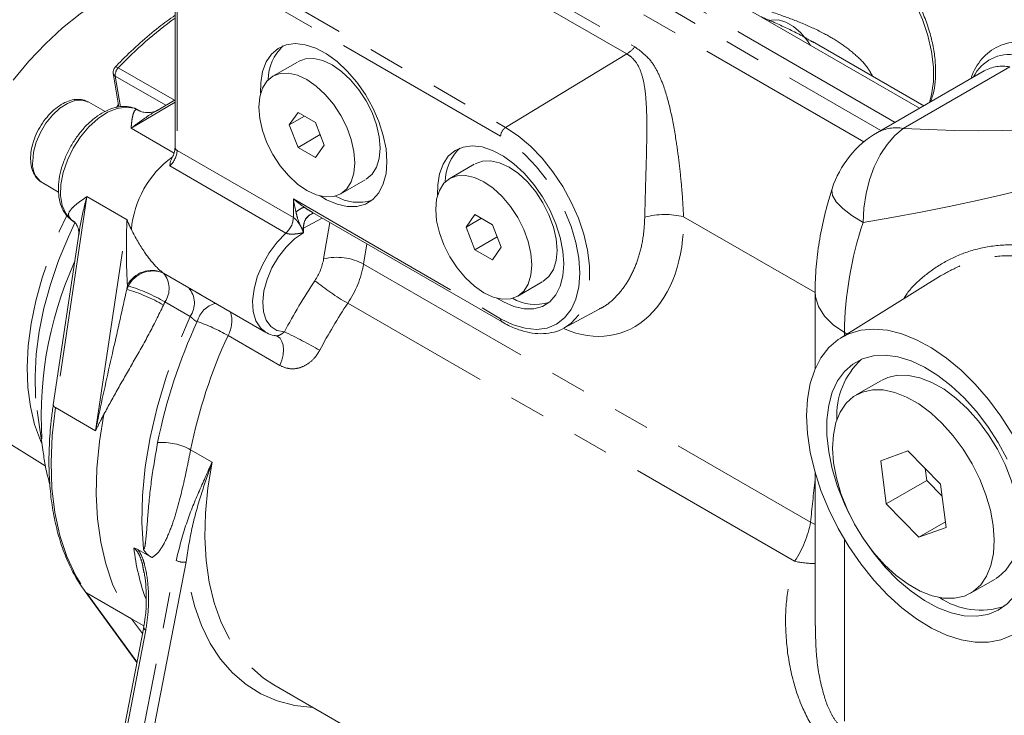
# Model space of a CAD drawing. Units: millimetres. Extents: x 11 to 1180, y 5 to 832.
# Drawn here: x 927 to 962, y 687 to 712 of the extents above; entities that cross this region are included whole.
import ezdxf

# ---------------------------------------------------------------- set-up
doc = ezdxf.new("R2010")
doc.units = ezdxf.units.MM
doc.linetypes.add('PHANTOM', pattern=[12.7, 6.35, -1.27, 1.27, -1.27, 1.27, -1.27])

msp = doc.modelspace()

# ---------------------------------------------------------------- linework, layer by layer
at = {"color": 7, "linetype": 'Continuous', "lineweight": 15}
for p, q in [((958.58921, 708.430867), (939.067567, 719.700471)), ((932.557179, 714.088662), (932.557177, 707.061238)), ((954.889118, 710.725461), (954.842267, 710.752434)), ((958.736975, 708.516169), (954.847498, 710.761516)), ((936.834482, 710.047327), (935.977539, 709.552625)), ((930.392606, 709.651962), (930.589882, 708.473888)), ((960.850055, 709.736024), (957.117765, 707.58142)), ((930.110068, 708.316487), (929.541261, 708.644852)), ((932.557178, 708.725593), (931.952614, 708.368341)), ((931.310855, 708.344956), (931.26795, 708.369725)), ((936.858756, 708.284922), (936.55257, 707.849274)), ((937.471129, 707.931407), (936.858756, 708.284922)), ((937.082986, 708.155477), (936.55257, 707.849274)), ((937.777315, 707.142244), (937.471129, 707.931407)), ((936.55257, 707.849274), (936.858756, 707.060111)), ((937.63526, 707.508376), (936.858756, 707.060111)), ((936.858756, 707.060111), (937.471128, 706.706596)), ((937.471128, 706.706596), (937.777315, 707.142244)), ((943.022155, 706.475258), (942.165212, 705.980556)), ((938.352345, 705.438892), (939.209288, 705.933595)), ((927.916393, 705.830193), (928.487533, 705.500481)), ((928.903646, 704.550663), (929.074338, 704.414296)), ((928.924271, 704.536593), (928.903646, 704.550663)), ((929.032049, 704.462626), (928.9365, 704.529533)), ((929.052961, 704.445899), (928.970464, 704.502177)), ((937.367352, 704.787074), (943.995896, 700.960497)), ((943.046429, 704.712853), (942.740242, 704.277205)), ((943.270659, 704.583408), (942.740242, 704.277205)), ((943.658801, 704.359338), (943.046429, 704.712853)), ((942.740242, 704.277205), (943.046429, 703.488042)), ((943.964987, 703.570175), (943.658801, 704.359338)), ((929.190946, 704.032643), (928.301188, 698.069154)), ((943.822932, 703.936307), (943.046429, 703.488042)), ((943.046429, 703.488042), (943.658801, 703.134526)), ((943.658801, 703.134526), (943.964987, 703.570175)), ((959.328702, 702.572364), (955.826455, 700.397952)), ((959.374503, 702.594006), (959.329463, 702.571012)), ((944.540018, 701.866823), (945.396961, 702.361526)), ((933.456272, 701.91042), (935.735646, 700.594565)), ((933.45671, 701.911179), (933.517378, 701.876171)), ((954.939318, 702.02103), (954.939317, 699.321847)), ((946.15568, 700.742871), (947.391275, 701.404282)), ((946.215933, 700.777088), (946.15568, 700.742871)), ((935.735646, 700.594565), (935.67978, 700.63019)), ((957.235252, 698.903083), (956.37831, 698.408381)), ((927.733405, 697.863933), (927.940062, 696.406668)), ((925.623773, 697.420617), (928.021469, 695.931978)), ((958.184659, 696.452413), (957.234062, 696.109418)), ((959.328743, 695.28718), (958.184659, 696.452413)), ((957.234062, 696.109418), (957.427549, 694.60119)), ((954.939315, 695.698663), (954.939312, 690.339368)), ((958.787817, 695.838106), (958.841763, 695.417598)), ((958.841763, 695.417598), (957.427549, 694.60119)), ((958.841763, 695.417598), (959.382689, 694.866672)), ((959.52223, 693.778952), (959.328743, 695.28718)), ((957.427549, 694.60119), (958.571633, 693.435957)), ((959.497652, 693.970537), (958.571633, 693.435957)), ((958.571633, 693.435957), (959.52223, 693.778952)), ((931.261691, 693.00335), (931.747682, 692.722793)), ((931.468189, 692.187485), (931.451984, 692.287651)), ((960.377983, 691.479989), (961.234926, 691.974691)), ((929.408761, 691.541619), (931.221637, 689.059128)), ((931.460237, 690.289898), (929.817804, 681.817741)), ((936.01027, 688.27633), (961.442394, 673.594677))]:
    msp.add_line(p, q, dxfattribs=at)
at = {"color": 8, "linetype": 'PHANTOM', "lineweight": 0}
for p, q in [((957.735616, 707.938097), (942.958752, 716.468599)), ((943.050176, 715.841937), (957.238563, 707.651155)), ((956.649439, 707.257584), (942.762208, 715.274512)), ((941.910569, 714.460768), (948.638135, 710.577027)), ((932.802552, 714.290056), (944.11626, 707.758791)), ((948.351342, 710.331712), (941.623775, 714.215454)), ((932.630402, 713.986611), (932.630401, 706.959186)), ((943.944111, 707.455346), (932.630402, 713.986611)), ((948.351342, 710.331712), (944.11626, 707.758791)), ((930.572901, 709.844242), (932.534194, 708.712011)), ((961.753456, 709.879043), (958.021166, 707.724439)), ((932.235292, 708.535382), (930.465081, 709.557303)), ((930.465081, 709.557303), (930.645182, 708.481796)), ((932.557178, 708.639355), (931.019363, 707.730621)), ((930.505147, 708.461772), (930.5636, 708.54941)), ((930.578578, 708.541392), (930.5636, 708.54941)), ((932.521559, 706.863422), (931.019363, 707.730621)), ((932.630401, 706.959186), (936.695777, 704.612295)), ((936.436465, 704.069099), (932.371089, 706.415991)), ((929.474703, 705.342193), (928.374734, 697.969797)), ((930.87769, 704.532266), (929.474703, 705.342193)), ((936.695777, 705.259332), (943.944109, 701.074958)), ((936.695777, 704.612295), (936.695777, 705.259332)), ((928.924271, 704.536593), (928.9365, 704.529533)), ((928.924271, 704.536593), (929.068268, 704.421553)), ((929.061994, 704.429054), (928.970464, 704.502177)), ((929.777721, 697.15987), (930.87769, 704.532266)), ((937.7007, 704.594637), (937.04933, 704.238305)), ((954.939318, 701.986032), (950.343263, 704.639278)), ((937.04933, 704.238305), (937.04933, 704.081074)), ((937.753212, 703.161895), (937.966111, 704.441418)), ((939.269416, 703.689036), (939.151974, 702.983207)), ((939.151974, 702.983207), (954.779493, 693.961632)), ((932.153514, 702.664812), (933.037398, 702.154557)), ((930.892587, 702.243393), (930.871448, 702.10171)), ((933.088178, 701.150469), (932.204295, 701.660724)), ((954.223987, 692.594648), (938.596468, 701.616223)), ((936.218892, 699.442103), (934.410413, 700.486117)), ((955.964445, 700.592315), (956.05516, 700.539947)), ((955.964445, 700.592315), (955.964445, 700.483625)), ((929.777721, 697.15987), (928.374734, 697.969797)), ((933.851522, 696.062915), (933.103703, 696.494622)), ((954.779493, 693.961632), (954.939314, 693.878909)), ((955.964441, 693.360701), (955.964437, 686.729178)), ((930.686665, 682.779397), (932.595581, 692.62615)), ((932.943772, 692.573158), (931.034857, 682.726404)), ((931.03887, 690.584879), (929.458619, 691.497139)), ((929.458619, 691.497139), (931.225282, 689.077929)), ((931.464049, 690.339428), (931.03887, 690.584879)), ((931.03887, 690.584879), (931.417033, 690.067036)), ((931.534253, 690.193259), (929.889867, 681.711028))]:
    msp.add_line(p, q, dxfattribs=at)
at = {"color": 8, "linetype": 'PHANTOM', "lineweight": 0, "flags": 128}
for points in [[(958.936653, 708.631441), (959.011989, 708.899736), (959.077465, 709.363577), (959.077466, 709.870884), (959.011989, 710.410323), (958.882498, 710.969845), (958.691886, 711.53695), (958.44441, 712.098972), (958.145599, 712.643354), (957.802128, 713.157936), (957.421669, 713.631224), (957.012721, 714.052644), (956.584419, 714.412784), (956.14633, 714.703598)], [(930.572901, 709.844242), (930.539687, 709.86125), (930.510296, 709.871802), (930.485858, 709.875492), (930.467312, 709.872179), (930.458638, 709.866188)], [(929.541261, 708.644852), (929.517352, 708.657865), (929.303352, 708.718299), (929.058378, 708.698904), (928.795639, 708.600726), (928.529297, 708.429057), (928.273713, 708.193152), (928.042663, 707.905729), (927.848605, 707.582282), (927.702, 707.24025), (927.610752, 706.898071), (927.579779, 706.574191)], [(931.26795, 708.369725), (931.122575, 708.434314), (930.84051, 708.475021), (930.527961, 708.425961), (930.198588, 708.289279), (929.866789, 708.070947), (929.547063, 707.78051), (929.253384, 707.430659), (928.998588, 707.036686), (928.793811, 706.61581), (928.648002, 706.186424), (928.567535, 705.767295), (928.555925, 705.376741), (928.613681, 705.031833), (928.738278, 704.747643), (928.924271, 704.536593)], [(944.11626, 707.758791), (944.554348, 707.467977), (944.98265, 707.107837), (945.391599, 706.686416), (945.772058, 706.213129), (946.115529, 705.698546), (946.41434, 705.154164), (946.661816, 704.592143), (946.852428, 704.025037), (946.981919, 703.465516), (947.047395, 702.926076), (947.047395, 702.41877), (946.981918, 701.954928), (946.852427, 701.544913), (946.661815, 701.197884), (946.414339, 700.921592), (946.215933, 700.777088)], [(956.614831, 704.432984), (956.643682, 704.944102), (956.720112, 705.446795), (956.842486, 705.930306), (957.008187, 706.384293), (957.213669, 706.799041), (957.454536, 707.165677), (957.725635, 707.476359), (958.021166, 707.724439)], [(943.944109, 701.074958), (944.376281, 700.864747), (944.797812, 700.738266), (945.198321, 700.698628), (945.567948, 700.746809), (945.89759, 700.881624), (946.179131, 701.099753), (946.405639, 701.395824), (946.571536, 701.762547), (946.672736, 702.190894), (946.706749, 702.670315), (946.672736, 703.189006), (946.571536, 703.734196), (946.40564, 704.292459), (946.179132, 704.85005), (945.897591, 705.393239), (945.567949, 705.908651), (945.198323, 706.383595), (944.797813, 706.806375), (944.376283, 707.166582), (943.944111, 707.455346)], [(956.614831, 704.432984), (956.219299, 704.682859), (955.904235, 704.928705), (955.679211, 705.163051), (955.551066, 705.378778), (955.523693, 705.569331), (955.535022, 705.619723)], [(927.896874, 696.711207), (927.851449, 696.811788), (927.6455, 697.378928), (927.498954, 698.000416), (927.41323, 698.670233), (927.389159, 699.381889), (927.426974, 700.128489), (927.526309, 700.9028), (927.686201, 701.697319), (927.905102, 702.50435), (928.18089, 703.316073), (928.510893, 704.124625), (928.769106, 704.6777)], [(929.055772, 704.429129), (928.827907, 703.940954), (928.486105, 703.109894), (928.200045, 702.275204), (927.972513, 701.445009), (927.805723, 700.62739), (927.701298, 699.830306), (927.660255, 699.061514), (927.682994, 698.328499), (927.733405, 697.863933)], [(935.67978, 700.63019), (935.541117, 700.754886), (935.384525, 701.005394), (935.293053, 701.323747), (935.270736, 701.695899), (935.31856, 702.105431), (935.434414, 702.534276), (935.613188, 702.963513), (935.846993, 703.374206), (936.125515, 703.748235), (936.436465, 704.069099)], [(937.04933, 704.081074), (936.737216, 703.863758), (936.439876, 703.576413), (936.171945, 703.233184), (935.946613, 702.850966), (935.77497, 702.448574), (935.665467, 702.045815), (935.623492, 701.662516), (935.651114, 701.317543), (935.746971, 701.027877), (935.906346, 700.807778), (936.121392, 700.66808), (936.381526, 700.615659)], [(955.964445, 700.592315), (955.572286, 700.862114), (955.267241, 701.167126), (955.058578, 701.498084), (954.952637, 701.84493), (954.939318, 702.021101)], [(931.45094, 693.021777), (931.394607, 693.937023), (931.414827, 694.898404), (931.511424, 695.897591), (931.68356, 696.92593), (931.929746, 697.974512), (932.247848, 699.034252), (932.63511, 700.09597), (933.088178, 701.150469)], [(936.218892, 699.442103), (936.291134, 699.6285), (936.336369, 699.813254), (936.352706, 699.988635), (936.339459, 700.147305), (936.297185, 700.282625), (936.227651, 700.388935), (936.140257, 700.45829)], [(928.374734, 697.969797), (928.262523, 696.993655), (928.221873, 696.050857), (928.253117, 695.149072), (928.356, 694.295634), (928.529685, 693.497486), (928.772759, 692.76112), (929.083245, 692.092525), (929.458619, 691.497139)], [(930.071722, 697.736305), (929.915826, 696.776932), (929.825945, 695.843314), (929.802758, 694.942513), (929.846441, 694.081345), (929.956663, 693.266327), (930.13259, 692.503624), (930.372891, 691.799008), (930.675749, 691.157809), (931.03887, 690.584879)], [(933.851522, 696.062915), (933.705642, 695.159791), (933.622728, 694.28137), (933.603424, 693.434466), (933.647878, 692.62565), (933.755747, 691.861196), (933.926193, 691.147034), (934.157894, 690.488705), (934.449053, 689.891316), (934.797411, 689.359501), (935.200265, 688.897385), (935.654491, 688.508554), (936.01027, 688.27633)], [(937.379862, 687.485681), (936.742491, 687.559423), (936.131897, 687.71874), (935.562632, 687.961924), (935.039106, 688.287091), (934.565373, 688.691723), (934.145101, 689.172687), (933.781545, 689.726257), (933.477521, 690.348147), (933.235383, 691.033541), (933.057006, 691.777131), (932.943772, 692.573158)], [(929.458619, 691.497139), (929.428763, 691.519123), (929.408703, 691.541699)]]:
    msp.add_lwpolyline(points, dxfattribs=at)
at = {"color": 7, "linetype": 'Continuous', "lineweight": 15, "flags": 128}
for points in [[(926.893611, 709.411858), (927.44436, 710.073162), (928.021922, 710.685073), (928.620583, 711.241538), (929.234422, 711.737052), (929.857367, 712.166715), (930.483256, 712.526276), (931.105899, 712.81218), (931.719136, 713.021597), (932.316902, 713.152458), (932.367238, 713.159973)], [(954.779848, 710.629965), (954.674746, 710.785734), (954.438904, 711.064818), (954.180292, 711.287718), (953.913941, 711.441479), (953.65533, 711.517166), (953.419488, 711.510378), (953.314386, 711.475958)], [(939.966146, 706.561584), (939.934362, 707.01117), (939.839922, 707.484521), (939.685545, 707.968018), (939.47567, 708.447752), (939.216337, 708.909923), (938.915005, 709.341234), (938.580342, 709.729277), (938.221978, 710.062889), (937.850221, 710.332473), (937.475766, 710.530273), (937.109385, 710.650598), (936.761619, 710.689988), (936.442472, 710.647309), (936.161125, 710.523789), (935.925673, 710.322982), (935.742888, 710.050663), (935.61803, 709.714668), (935.554689, 709.324662), (935.550494, 708.961791)], [(939.236229, 705.949147), (939.236325, 705.949203), (939.445178, 706.122508), (939.600369, 706.368194), (939.695935, 706.676822), (939.728204, 707.036529), (939.695936, 707.433493), (939.600369, 707.852459), (939.445178, 708.277325), (939.236326, 708.691766), (938.981839, 709.079853), (938.691497, 709.426673), (938.376457, 709.718898), (938.048826, 709.945298), (937.721196, 710.097173), (937.406156, 710.168685), (937.115813, 710.157087), (936.861423, 710.06288)], [(935.485564, 708.465243), (935.517832, 708.068279), (935.613399, 707.649314), (935.76859, 707.224447), (935.977442, 706.810007), (936.231929, 706.421919), (936.522271, 706.075099), (936.837311, 705.782874), (937.164942, 705.556474), (937.492572, 705.4046), (937.807612, 705.333088), (938.097955, 705.344686), (938.352442, 705.438948), (938.561294, 705.612253), (938.716486, 705.85794), (938.812052, 706.166567), (938.844321, 706.526274), (938.812052, 706.923238), (938.716486, 707.342204), (938.561295, 707.767071), (938.352443, 708.181511), (938.097955, 708.569598), (937.807613, 708.916419), (937.492573, 709.208644), (937.164943, 709.435044), (936.837312, 709.586918), (936.522272, 709.65843), (936.23193, 709.646832), (935.977443, 709.552569), (935.76859, 709.379265), (935.613399, 709.133578), (935.517833, 708.824951), (935.485564, 708.465243)], [(946.153819, 702.989514), (946.122034, 703.439101), (946.027595, 703.912452), (945.873217, 704.395949), (945.663343, 704.875683), (945.404009, 705.337854), (945.102677, 705.769165), (944.768015, 706.157208), (944.409651, 706.49082), (944.037894, 706.760404), (943.663439, 706.958204), (943.297058, 707.078529), (942.949292, 707.117919), (942.630145, 707.07524), (942.348798, 706.95172), (942.113346, 706.750913), (941.930561, 706.478594), (941.805702, 706.142599), (941.742362, 705.752593), (941.738167, 705.389722)], [(937.627137, 705.364546), (937.85022, 705.23369), (938.221977, 705.074052), (938.580341, 704.993906), (938.915003, 704.995556), (939.216336, 705.078956), (939.47567, 705.241707), (939.685544, 705.479125), (939.839922, 705.784382), (939.934362, 706.148695), (939.966146, 706.561584)], [(945.423901, 702.377078), (945.423998, 702.377134), (945.63285, 702.550439), (945.788042, 702.796125), (945.883608, 703.104753), (945.915877, 703.46446), (945.883608, 703.861424), (945.788042, 704.28039), (945.632851, 704.705256), (945.423999, 705.119697), (945.169512, 705.507784), (944.879169, 705.854604), (944.564129, 706.146829), (944.236499, 706.373229), (943.908868, 706.525103), (943.593829, 706.596616), (943.303486, 706.585018), (943.049095, 706.490811)], [(941.673236, 704.893174), (941.705505, 704.49621), (941.801071, 704.077245), (941.956262, 703.652378), (942.165115, 703.237937), (942.419602, 702.84985), (942.709944, 702.50303), (943.024984, 702.210805), (943.352614, 701.984405), (943.680245, 701.832531), (943.995285, 701.761019), (944.285627, 701.772617), (944.540115, 701.866879), (944.748967, 702.040184), (944.904158, 702.285871), (944.999725, 702.594498), (945.031994, 702.954205), (944.999725, 703.351169), (944.904159, 703.770135), (944.748968, 704.195002), (944.540115, 704.609442), (944.285628, 704.997529), (943.995286, 705.344349), (943.680246, 705.636575), (943.352615, 705.862974), (943.024985, 706.014849), (942.709945, 706.086361), (942.419603, 706.074763), (942.165115, 705.9805), (941.956263, 705.807196), (941.801072, 705.561509), (941.705505, 705.252882), (941.673236, 704.893174)], [(943.81481, 701.792477), (944.037892, 701.661621), (944.409649, 701.501983), (944.768014, 701.421837), (945.102676, 701.423487), (945.404008, 701.506887), (945.663342, 701.669637), (945.873217, 701.907056), (946.027594, 702.212312), (946.122034, 702.576626), (946.153819, 702.989514)], [(954.638612, 697.683846), (954.67077, 698.267342), (954.766753, 698.804865), (954.925109, 699.288267), (955.143435, 699.71022), (955.418424, 700.064327), (955.745905, 700.345221), (956.120914, 700.548643), (956.537768, 700.671511), (956.990147, 700.71196), (957.471192, 700.669379), (957.973613, 700.544412), (958.489793, 700.338954), (959.011907, 700.05612), (959.53204, 699.700197), (960.042308, 699.27658), (960.534976, 698.791691), (961.002575, 698.252881), (961.438016, 697.668317), (961.8347, 697.046861)], [(961.655939, 696.163086), (961.33913, 696.750465), (960.978461, 697.310793), (960.580367, 697.834072), (960.151952, 698.310964), (959.700862, 698.732959), (959.235146, 699.092525), (958.763114, 699.383247), (958.293191, 699.599937), (957.833762, 699.738728), (957.393025, 699.797143), (956.978846, 699.774139), (956.598615, 699.670128), (956.259118, 699.486965), (955.966413, 699.227919), (955.725723, 698.897612), (955.541344, 698.501939), (955.416565, 698.047961), (955.353614, 697.543779), (955.353614, 696.99839), (955.416565, 696.421526), (955.541343, 695.823482), (955.725722, 695.21493), (955.966411, 694.606729), (956.146783, 694.225218)], [(960.27151, 697.922736), (959.866443, 698.296239), (959.447875, 698.60626), (959.025155, 698.845875), (958.607726, 699.009731), (958.204914, 699.094167), (957.825715, 699.097298), (957.478602, 699.019054), (957.262193, 698.918636)], [(959.387627, 697.412481), (958.98256, 697.785984), (958.563991, 698.096005), (958.141271, 698.33562), (957.723843, 698.499476), (957.32103, 698.583912), (956.941832, 698.587043), (956.594719, 698.508799), (956.287444, 698.350927), (956.026872, 698.116954), (955.818824, 697.812107), (955.667947, 697.443195), (955.577611, 697.018459), (955.549835, 696.547387), (955.585238, 696.040503), (955.68303, 695.509128), (955.841027, 694.965134), (956.055699, 694.420672), (956.32225, 693.887904), (956.634727, 693.378731), (956.986149, 692.904529), (957.368666, 692.475889), (957.773732, 692.102386), (958.192301, 691.792365), (958.615021, 691.55275), (959.032449, 691.388894), (959.435262, 691.304458), (959.81446, 691.301327), (960.161574, 691.379571), (960.468848, 691.537443), (960.72942, 691.771416), (960.937468, 692.076263), (961.088345, 692.445175), (961.178681, 692.869911), (961.206458, 693.340983), (961.171054, 693.847867), (961.073262, 694.379242), (960.915265, 694.923236), (960.700593, 695.467698), (960.434042, 696.000466), (960.121565, 696.509639), (959.770143, 696.983841), (959.387627, 697.412481)], [(961.261866, 691.990244), (961.352732, 692.047698), (961.613303, 692.281671), (961.821352, 692.586518), (961.972229, 692.95543), (962.062565, 693.380166), (962.090341, 693.851238), (962.054938, 694.358122), (961.957145, 694.889497), (961.799149, 695.433491), (961.584477, 695.977953), (961.317925, 696.510721), (961.005449, 697.019893), (960.654027, 697.494096), (960.27151, 697.922736)], [(961.834698, 690.012407), (961.438014, 689.848952), (961.002572, 689.767139), (960.534973, 689.768207), (960.042305, 689.85214), (959.532037, 690.017666), (959.011904, 690.262276), (958.48979, 690.582262), (957.973611, 690.972772), (957.47119, 691.427888), (956.990144, 691.94071), (956.537766, 692.503465), (956.120912, 693.107621), (955.745903, 693.74402), (955.418422, 694.403015), (955.143434, 695.074617), (954.925108, 695.748644), (954.766753, 696.414879), (954.670769, 697.063222), (954.638612, 697.683846)], [(956.639672, 693.371418), (956.978844, 692.891579), (957.393023, 692.390374), (957.83376, 691.939925), (958.293189, 691.54827), (958.763112, 691.222398), (959.235144, 690.968124), (959.70086, 690.789986), (960.15195, 690.691163), (960.580365, 690.673417), (960.978459, 690.737067), (961.339129, 690.880975), (961.655937, 691.102575), (961.923231, 691.397911), (962.136242, 691.761713), (962.291166, 692.187489), (962.385241, 692.667641), (962.416787, 693.193602)]]:
    msp.add_lwpolyline(points, dxfattribs=at)
at = {"color": 8, "linetype": 'PHANTOM', "lineweight": 0}
for centre, radius, start, end in [((941.086263, 699.849483), 14.506067, 126.0128529, 136.4485685), ((947.676781, 711.410631), 1.272438, 302.0143991, 319.0709628), ((961.729204, 708.927548), 1.381615, 78.7315151, 154.4171561), ((930.52657, 709.679457), 0.136757, 191.5983147, 243.2806625), ((930.830981, 709.583539), 0.366839, 134.7102962, 184.1012996), ((961.501011, 708.548904), 1.353883, 79.2537347, 118.7381129), ((944.329341, 707.437352), 0.38565, 123.5403412, 177.3257432), ((957.768721, 706.3943), 1.353883, 79.2537347, 118.7381129), ((931.847802, 706.999291), 0.783625, 311.8957451, 357.0664406), ((932.682292, 707.073714), 0.125735, 185.6948068, 245.6253456), ((928.368083, 706.482703), 0.793596, 173.3800912, 235.3077043), ((934.552959, 703.878876), 3.536087, 126.4276087, 174.9874907), ((935.913178, 704.652399), 0.783625, 311.8957451, 357.0664406), ((937.560003, 704.280574), 0.51242, 123.6120919, 184.7315814), ((949.689881, 701.892454), 2.823465, 76.6198299, 104.5005693), ((968.679642, 700.414501), 12.716441, 161.5783886, 179.1988027), ((935.782303, 703.520396), 2.003249, 326.0781469, 349.6908261), ((938.225603, 701.295692), 1.925063, 61.2351664, 104.2048676), ((940.864671, 697.677101), 12.987246, 155.508419, 185.5780029), ((931.745855, 701.7995), 0.961825, 66.4232413, 152.5153441), ((931.773983, 701.79557), 0.948486, 66.41283, 153.4206719), ((935.604337, 703.628508), 3.605849, 326.0781469, 349.6908261), ((932.57865, 703.290531), 0.756482, 233.6775435, 235.8064266), ((931.521105, 702.129501), 0.828553, 325.5437003, 40.2467143), ((955.648795, 690.362082), 21.825753, 146.5190831, 151.9791673), ((943.214531, 709.618763), 9.239435, 231.3552482, 240.0118456), ((951.607672, 692.652852), 22.787538, 155.1755544, 155.5027079), ((929.190402, 696.415541), 5.929455, 60.0123046, 73.5303337), ((931.539822, 703.123774), 1.092695, 233.6775435, 235.8064266), ((929.059656, 696.212413), 6.290695, 60.0074519, 72.7439989), ((932.404989, 701.619246), 0.828553, 325.5437003, 40.2467143), ((951.354234, 692.802294), 21.099572, 155.1755544, 155.5027079), ((934.194939, 700.748687), 0.890504, 104.3500305, 165.0443177), ((955.358748, 690.529538), 20.09698, 146.5190831, 151.9791673), ((933.481529, 700.999009), 1.061077, 331.0943004, 17.0563031), ((944.063404, 701.059988), 0.120231, 172.847506, 235.854745), ((950.355215, 693.063708), 18.770863, 155.0609966, 168.6848286), ((931.038769, 694.540871), 6.834759, 60.4417341, 70.3724072), ((950.464307, 693.020856), 17.704735, 155.0609883, 168.6848475), ((929.499474, 685.913684), 16.233012, 59.9934004, 64.9155226), ((928.411126, 698.073635), 0.11003, 182.3337096, 250.685985), ((932.083804, 694.59301), 2.157852, 61.7938381, 93.5761892), ((951.231856, 694.606933), 3.605849, 326.0781469, 349.6908261), ((939.020613, 693.977624), 7.957196, 186.6749482, 199.7341525), ((932.841255, 693.069967), 0.507276, 241.0333579, 281.6594219), ((954.926373, 695.765905), 3.24811, 257.511465, 270.2282696), ((931.569884, 690.296756), 0.109458, 182.80273, 251.0030993)]:
    msp.add_arc(centre, radius, start, end, dxfattribs=at)
at = {"color": 7, "linetype": 'Continuous', "lineweight": 15}
for centre, radius, start, end in [((937.465785, 709.412411), 1.649247, 133.4156111, 179.3800568), ((930.639172, 709.693251), 0.25, 136.2399204, 189.5063735), ((958.867622, 704.550248), 3.5, 119.9972966, 162.2078969), ((943.653457, 705.840342), 1.649247, 133.4156111, 179.3800568), ((938.967075, 706.725687), 1.582696, 239.5887835, 287.6047077), ((945.154748, 703.153618), 1.582696, 239.5887835, 287.6047077), ((958.360572, 697.687245), 2.664999, 132.3728205, 183.1726289), ((960.738343, 693.510027), 2.622059, 236.3755686, 288.0681416)]:
    msp.add_arc(centre, radius, start, end, dxfattribs=at)
at = {"color": 8, "linetype": 'PHANTOM', "lineweight": 0}
for centre, major_axis, ratio, start_param, end_param in [((956.936446, 711.084911), (13.953057, -1.050157), 0.234735575, 4.807861206, 5.823128866), ((957.782902, 707.91072), (14.971146, 2.853014), 0.21128442, 4.594109314, 5.655532904), ((936.872553, 705.361383), (0.893652, -0.706061), 0.166897404, 4.646100234, 5.069286479), ((936.872553, 705.361383), (-0.164683, 1.127021), 0.166895011, 1.637060542, 2.060246786), ((946.568879, 705.634365), (-1.531387, 5.070791), 0.68050858, 2.61914124, 4.31627103), ((936.872553, 704.340356), (0.249686, -0.02516), 0.497898366, 5.521737095, 5.547917034), ((959.99554, 700.160372), (3.777733, 24.539371), 0.176650678, 1.791306531, 1.853258239)]:
    msp.add_ellipse(centre, major_axis=major_axis, ratio=ratio, start_param=start_param, end_param=end_param, dxfattribs=at)
at = {"color": 7, "linetype": 'Continuous', "lineweight": 15}
msp.add_ellipse((929.854347, 703.991922), major_axis=(1.147728, -0.772783), ratio=0.075145571, start_param=3.837833301, end_param=3.885460679, dxfattribs=at)
for points, knots in [([(958.971193, 708.65138), (958.99466, 708.708808), (959.068778, 708.890181), (959.132746, 709.244282), (959.164589, 709.704151), (959.135065, 710.197986), (959.049112, 710.712144), (958.907847, 711.237247), (958.714694, 711.763176), (958.473477, 712.280321), (958.188825, 712.779189), (957.866006, 713.2506), (957.510853, 713.685775), (957.129622, 714.076708), (956.735949, 714.409452), (956.444812, 714.608986), (956.290079, 714.699668), (956.266693, 714.713374)], [0, 0, 0, 0, 0.033697305, 0.106426004, 0.179969579, 0.253860427, 0.327758843, 0.401555561, 0.475243916, 0.548853931, 0.622430086, 0.696022335, 0.769666927, 0.843416331, 0.917322577, 0.987504026, 1, 1, 1, 1]), ([(932.557179, 711.680307), (932.368257, 711.544906), (931.958589, 711.251296), (931.340765, 710.727872), (930.831557, 710.250436), (930.542039, 709.952123), (930.458612, 709.866161)], [0, 0, 0, 0, 0.262519811, 0.56926391, 0.875879518, 1, 1, 1, 1]), ([(962.443373, 710.726509), (962.36563, 710.736298), (962.150772, 710.763351), (961.808956, 710.744483), (961.436335, 710.645754), (961.106318, 710.471811), (960.825069, 710.234658), (960.600085, 709.938529), (960.457371, 709.68196), (960.40864, 709.514031), (960.397195, 709.474594)], [0, 0, 0, 0, 0.086461522, 0.23895441, 0.387244582, 0.530629212, 0.671560257, 0.81240849, 0.95594486, 1, 1, 1, 1]), ([(929.523698, 708.643246), (929.496828, 708.660933), (929.404233, 708.721881), (929.2093, 708.750564), (928.9619, 708.731609), (928.703787, 708.640465), (928.443485, 708.482938), (928.192604, 708.262586), (927.965814, 707.992092), (927.774715, 707.686122), (927.627995, 707.358995), (927.535046, 707.031264), (927.507719, 706.80448), (927.506689, 706.690923), (927.506555, 706.676242)], [0, 0, 0, 0, 0.035758799, 0.123226789, 0.211045533, 0.303165582, 0.399779038, 0.498339196, 0.596720989, 0.694833003, 0.793047665, 0.891748187, 0.986005128, 1, 1, 1, 1]), ([(931.292781, 708.352499), (931.285557, 708.357723), (931.20561, 708.415542), (931.023569, 708.477817), (930.748626, 708.508871), (930.455527, 708.465279), (930.152033, 708.352887), (929.844896, 708.17137), (929.546194, 707.926962), (929.267774, 707.629606), (929.019592, 707.290956), (928.809735, 706.922827), (928.64522, 706.537505), (928.531955, 706.147405), (928.474793, 705.764663), (928.477902, 705.401062), (928.5446, 705.06908), (928.672365, 704.793959), (928.812843, 704.623384), (928.903912, 704.550978), (928.927353, 704.532341)], [0, 0, 0, 0, 0.005658098, 0.062619712, 0.119342765, 0.177325039, 0.23753684, 0.299443, 0.36195546, 0.424359446, 0.486593313, 0.548753697, 0.610983901, 0.673397273, 0.736161872, 0.799412331, 0.86310309, 0.92628728, 0.981026556, 1, 1, 1, 1]), ([(931.953596, 708.373571), (931.935446, 708.361889), (931.872369, 708.321293), (931.689471, 708.27118), (931.487084, 708.277383), (931.344585, 708.326205), (931.319622, 708.341304), (931.311418, 708.346267)], [0, 0, 0, 0, 0.111754532, 0.388380623, 0.680388736, 0.894958227, 1, 1, 1, 1]), ([(932.557177, 707.061238), (932.556143, 707.037523), (932.553286, 706.972063), (932.521585, 706.835494), (932.468242, 706.728756), (932.440951, 706.674146)], [0, 0, 0, 0, 0.217187777, 0.599499636, 1, 1, 1, 1]), ([(927.506555, 706.676242), (927.508413, 706.620877), (927.513775, 706.461108), (927.570336, 706.230833), (927.69541, 706.014727), (927.814783, 705.881976), (927.900356, 705.845122), (927.916627, 705.838115)], [0, 0, 0, 0, 0.155135405, 0.447675062, 0.700155657, 0.942990097, 1, 1, 1, 1]), ([(932.371089, 706.415991), (932.371158, 706.416485), (932.378877, 706.472143), (932.386535, 706.562404), (932.430927, 706.640513), (932.448155, 706.670828)], [0, 0, 0, 0, 0.0054492174, 0.6140023047, 1, 1, 1, 1]), ([(955.535022, 705.619723), (955.486539, 705.462821), (955.349974, 705.020868), (955.172028, 704.287938), (955.023857, 703.423657), (954.949806, 702.666065), (954.942247, 702.201171), (954.939318, 702.02103)], [0, 0, 0, 0, 0.130363018, 0.367199726, 0.606207976, 0.847409888, 1, 1, 1, 1]), ([(937.273597, 704.705848), (937.319127, 704.728081), (937.38091, 704.758249), (937.388666, 704.765065), (937.390707, 704.766857)], [0, 0, 0, 0, 0.736934837, 1, 1, 1, 1]), ([(929.031986, 704.462052), (929.034265, 704.460287), (929.042502, 704.453909), (929.106792, 704.38379), (929.177353, 704.241137), (929.197593, 704.085285), (929.189373, 704.036351), (929.186655, 704.020168)], [0, 0, 0, 0, 0.07599618, 0.274667888, 0.542771834, 0.848783002, 1, 1, 1, 1]), ([(943.995896, 700.960497), (944.06945, 700.919947), (944.282445, 700.802523), (944.636278, 700.660047), (945.048873, 700.561287), (945.447042, 700.53855), (945.815898, 700.599134), (946.076263, 700.685393), (946.196489, 700.771075), (946.219631, 700.787568)], [0, 0, 0, 0, 0.092809414, 0.268756258, 0.444741557, 0.619444509, 0.791418852, 0.959849891, 1, 1, 1, 1]), ([(935.673215, 700.646595), (935.70498, 700.621602), (935.807461, 700.540968), (935.952665, 700.491893), (936.062669, 700.482751), (936.080976, 700.481229)], [0, 0, 0, 0, 0.272426799, 0.878917696, 1, 1, 1, 1]), ([(936.080588, 700.477437), (936.080628, 700.477437), (936.098158, 700.477454), (936.119441, 700.465964), (936.140676, 700.454499)], [0, 0, 0, 0, 0.002266311, 1, 1, 1, 1]), ([(928.301188, 698.069154), (928.279769, 697.915752), (928.217673, 697.471019), (928.157588, 696.750911), (928.140046, 695.921892), (928.180206, 695.125023), (928.277126, 694.365123), (928.430783, 693.647306), (928.640131, 692.976103), (928.904807, 692.357178), (929.167851, 691.884648), (929.348492, 691.627436), (929.408761, 691.541619)], [0, 0, 0, 0, 0.0583499652, 0.1691638202, 0.2800484061, 0.3909786372, 0.5019351234, 0.6128670123, 0.7237089533, 0.8343697578, 0.9447384345, 1, 1, 1, 1]), ([(927.947801, 696.420159), (927.970395, 696.245578), (928.020883, 695.855461), (928.124862, 695.483237), (928.182309, 695.277587)], [0, 0, 0, 0, 0.447508057, 1, 1, 1, 1]), ([(931.117355, 693.052708), (931.117976, 693.05268), (931.128064, 693.052233), (931.172451, 693.04716), (931.22273, 693.022477), (931.261691, 693.00335)], [0, 0, 0, 0, 0.014568308, 0.236393526, 1, 1, 1, 1]), ([(931.747682, 692.722793), (931.712016, 692.745402), (931.64051, 692.790731), (931.547175, 692.878562), (931.490372, 692.951608), (931.464421, 692.994689), (931.455542, 693.011832), (931.451347, 693.020899), (931.45094, 693.021777)], [0, 0, 0, 0, 0.329076627, 0.659762953, 0.869683776, 0.931063301, 0.993318259, 1, 1, 1, 1]), ([(931.458119, 692.289038), (931.470659, 692.230708), (931.51327, 692.03251), (931.545659, 691.664956), (931.559574, 691.17113), (931.531852, 690.698862), (931.477742, 690.408383), (931.456117, 690.292296)], [0, 0, 0, 0, 0.085186886, 0.289449699, 0.533414312, 0.813534234, 1, 1, 1, 1])]:
    msp.add_open_spline(points, degree=3, knots=knots, dxfattribs=at)
at = {"color": 8, "linetype": 'PHANTOM', "lineweight": 0}
for points, knots in [([(951.911249, 712.386802), (951.966937, 712.356315), (952.200185, 712.22862), (952.807966, 711.996893), (953.638962, 711.727312), (954.499221, 711.40771), (955.228823, 711.070047), (955.861081, 710.695673), (956.371019, 710.294922), (956.752674, 709.911424), (956.90011, 709.642855), (956.953381, 709.545816)], [0, 0, 0, 0, 0.035939987, 0.150534273, 0.310202151, 0.451176997, 0.594647093, 0.709222521, 0.825778929, 0.937050826, 1, 1, 1, 1]), ([(954.842267, 710.752434), (954.705961, 710.83309), (954.298948, 711.07393), (953.681639, 711.356573), (953.217306, 711.557447), (953.041426, 711.633534)], [0, 0, 0, 0, 0.238267894, 0.711471094, 1, 1, 1, 1]), ([(948.982916, 704.625977), (948.991088, 704.963688), (949.005489, 705.558842), (949.032576, 706.430155), (949.053972, 707.276684), (949.059778, 708.168568), (949.022151, 708.930008), (948.920031, 709.513109), (948.770173, 709.929929), (948.558338, 710.201111), (948.388974, 710.307969), (948.351342, 710.331712)], [0, 0, 0, 0, 0.15489316, 0.272971274, 0.394302539, 0.551579707, 0.712799351, 0.799418817, 0.887794499, 0.975068058, 1, 1, 1, 1]), ([(948.638135, 710.577027), (948.830281, 710.43253), (949.161656, 710.18333), (949.45112, 709.682283), (949.698292, 709.083129), (949.911071, 708.290845), (950.073883, 707.373034), (950.191661, 706.494851), (950.284707, 705.601193), (950.322167, 704.985818), (950.343263, 704.639278)], [0, 0, 0, 0, 0.126214951, 0.217670248, 0.309302191, 0.465745487, 0.622116929, 0.737144794, 0.851977018, 1, 1, 1, 1]), ([(931.019363, 707.730621), (931.01945, 707.731547), (931.024439, 707.784611), (931.038957, 707.929446), (931.06513, 708.136331), (931.121666, 708.325614), (931.181985, 708.418581), (931.284539, 708.352301), (931.306783, 708.337925)], [0, 0, 0, 0, 0.002183252, 0.125113141, 0.358915101, 0.597684133, 0.912734303, 1, 1, 1, 1]), ([(931.957103, 708.367283), (931.935809, 708.355866), (931.677448, 708.217334), (931.371208, 707.991362), (931.081176, 707.777367), (931.020543, 707.731514), (931.019363, 707.730621)], [0, 0, 0, 0, 0.0663046999, 0.8044989862, 0.9961928172, 1, 1, 1, 1]), ([(928.9365, 704.529533), (928.893946, 704.579363), (928.782692, 704.709638), (928.899778, 704.890006), (929.11442, 705.089572), (929.315406, 705.234349), (929.443913, 705.321552), (929.473799, 705.341588), (929.474703, 705.342193)], [0, 0, 0, 0, 0.186693243, 0.488097496, 0.70834298, 0.933855804, 0.998000346, 1, 1, 1, 1]), ([(929.474703, 705.342193), (929.474286, 705.340616), (929.461932, 705.293868), (929.368563, 704.932725), (929.257923, 704.495505), (929.207871, 704.11042), (929.197611, 704.031476)], [0, 0, 0, 0, 0.003560186, 0.10551305, 0.816625982, 1, 1, 1, 1]), ([(937.044642, 704.236369), (937.041472, 704.235433), (937.03482, 704.233468), (937.020438, 704.235135), (936.993973, 704.249867), (936.914008, 704.354551), (936.848948, 704.554778), (936.801917, 704.737522), (936.783967, 704.807266)], [0, 0, 0, 0, 0.016328223, 0.034273789, 0.077612779, 0.179211008, 0.686748009, 1, 1, 1, 1]), ([(937.074353, 704.974957), (937.137851, 704.931115), (937.232142, 704.866013), (937.334864, 704.807884), (937.368411, 704.788901)], [0, 0, 0, 0, 0.673425678, 1, 1, 1, 1]), ([(930.892587, 702.243393), (930.885947, 702.363453), (930.868247, 702.683499), (930.849674, 703.359052), (930.856145, 704.006393), (930.873377, 704.439586), (930.877607, 704.530496), (930.87769, 704.532266)], [0, 0, 0, 0, 0.170600586, 0.454774959, 0.885838508, 0.997776821, 1, 1, 1, 1]), ([(930.87769, 704.532266), (930.878284, 704.530796), (930.912356, 704.446528), (930.962168, 704.331074), (931.015498, 704.21911), (931.030395, 704.187836)], [0, 0, 0, 0, 0.012637539, 0.724204962, 1, 1, 1, 1]), ([(936.695777, 704.612295), (936.701791, 704.608561), (936.718844, 704.597975), (936.749772, 704.572342), (936.800691, 704.522114), (936.870502, 704.43627), (936.928902, 704.344874), (936.978744, 704.252346), (937.008874, 704.187058), (937.032841, 704.127363), (937.043837, 704.097071), (937.049123, 704.081677), (937.04933, 704.081074)], [0, 0, 0, 0, 0.031334105, 0.088834826, 0.150141624, 0.303101813, 0.535787722, 0.649899692, 0.822712493, 0.909541652, 0.996459107, 1, 1, 1, 1]), ([(947.38579, 701.41497), (947.432979, 701.436405), (947.633907, 701.527672), (947.944275, 701.797535), (948.304608, 702.220533), (948.597478, 702.743828), (948.816685, 703.350728), (948.949807, 703.984837), (948.972581, 704.425863), (948.982915, 704.625977)], [0, 0, 0, 0, 0.048556539, 0.206748266, 0.36554775, 0.528692507, 0.692224241, 0.860347436, 1, 1, 1, 1]), ([(931.030395, 704.187836), (931.176695, 703.915369), (931.431688, 703.440472), (931.769776, 703.024717), (931.988186, 702.798162), (932.064913, 702.735044), (932.130564, 702.681037)], [0, 0, 0, 0, 0.449834765, 0.784040898, 0.815216191, 1, 1, 1, 1]), ([(937.04933, 704.081074), (937.048706, 704.080959), (936.989328, 704.069992), (936.906182, 704.05445), (936.770099, 704.036623), (936.666407, 704.028344), (936.56335, 704.032941), (936.497958, 704.044949), (936.461431, 704.055993), (936.442649, 704.065853), (936.436465, 704.069099)], [0, 0, 0, 0, 0.0037847296, 0.3603530586, 0.4728320512, 0.6972254139, 0.8451840199, 0.8984952199, 0.9665804895, 1, 1, 1, 1]), ([(958.044307, 701.774932), (958.072855, 701.822972), (958.234226, 702.094524), (958.671248, 702.5163), (959.342757, 703.015592), (960.165695, 703.403158), (961.09902, 703.644262), (962.011217, 703.675986), (962.823491, 703.528369), (963.50319, 703.258162), (964.125684, 702.846363), (964.661201, 702.317082), (965.116115, 701.687279), (965.513324, 700.948876), (965.85811, 700.088981), (966.15902, 699.080153), (966.402945, 697.962853), (966.570185, 696.868634), (966.673562, 695.873754), (966.716567, 695.176391), (966.731812, 694.682347), (966.733043, 694.473449), (966.73362, 694.375403)], [0, 0, 0, 0, 0.011657671, 0.065897062, 0.123874987, 0.183192958, 0.249266003, 0.317426832, 0.366218972, 0.416249885, 0.465138588, 0.51538536, 0.563174067, 0.611891816, 0.668110947, 0.725493969, 0.790067547, 0.856716506, 0.906894102, 0.958446303, 0.980496639, 1, 1, 1, 1]), ([(966.03589, 694.380675), (966.03544, 694.475772), (966.033733, 694.836694), (966.009495, 695.531847), (965.960591, 696.233596), (965.888471, 697.002721), (965.787371, 697.842748), (965.596519, 698.91763), (965.347417, 699.905828), (965.058988, 700.730943), (964.711813, 701.448158), (964.313032, 702.045646), (963.825303, 702.553336), (963.256442, 702.937105), (962.61497, 703.184915), (961.855314, 703.305131), (960.982194, 703.244975), (960.108054, 703.001306), (959.599334, 702.718842), (959.374503, 702.594006)], [0, 0, 0, 0, 0.022912756, 0.086960947, 0.153222847, 0.168141387, 0.243469094, 0.321304799, 0.386192172, 0.452401838, 0.506728101, 0.562122503, 0.616946121, 0.673477917, 0.728226369, 0.784664256, 0.86005063, 0.938148652, 1, 1, 1, 1]), ([(929.777721, 697.15987), (929.778402, 697.163173), (929.816222, 697.346612), (930.010599, 698.289478), (930.377382, 699.910607), (930.713261, 701.400178), (930.871448, 702.10171)], [0, 0, 0, 0, 0.002048551, 0.113776207, 0.582621476, 1, 1, 1, 1]), ([(933.037398, 702.154557), (933.12058, 702.105934), (933.250798, 702.029818), (933.40207, 701.94266), (933.45671, 701.911179)], [0, 0, 0, 0, 0.6387972, 1, 1, 1, 1]), ([(932.154027, 701.551236), (931.985991, 701.208726), (931.645745, 700.515194), (931.092871, 699.553985), (930.554381, 698.622529), (930.233139, 698.032688), (930.071722, 697.736305)], [0, 0, 0, 0, 0.2433787618, 0.4928045858, 0.7451449113, 1, 1, 1, 1]), ([(933.3346, 700.978501), (933.333678, 700.978484), (933.319665, 700.978221), (933.29529, 700.983331), (933.250412, 701.007367), (933.199758, 701.053537), (933.14292, 701.11299), (933.104992, 701.138958), (933.088178, 701.150469)], [0, 0, 0, 0, 0.010048184, 0.152652899, 0.258102414, 0.515547774, 0.785237536, 1, 1, 1, 1]), ([(936.080341, 700.478443), (936.081941, 700.477903), (936.105555, 700.469933), (936.160968, 700.480462), (936.242122, 700.512468), (936.318491, 700.565288), (936.361729, 700.599839), (936.381526, 700.615659)], [0, 0, 0, 0, 0.017075865, 0.252163367, 0.496273804, 0.769357958, 1, 1, 1, 1]), ([(937.6176, 699.97095), (937.570719, 699.893427), (937.456527, 699.704596), (937.199673, 699.473482), (936.874158, 699.329182), (936.529187, 699.305532), (936.322875, 699.396337), (936.218892, 699.442103)], [0, 0, 0, 0, 0.143742628, 0.35013084, 0.561732087, 0.779110205, 1, 1, 1, 1]), ([(930.071722, 697.736305), (930.030823, 697.658718), (929.930206, 697.467841), (929.835868, 697.275107), (929.779036, 697.162476), (929.777722, 697.15987)], [0, 0, 0, 0, 0.400842555, 0.986137982, 1, 1, 1, 1]), ([(931.45094, 693.021777), (931.452964, 693.020909), (931.457513, 693.018957), (931.465181, 693.020811), (931.479842, 693.03452), (931.508319, 693.116854), (931.55689, 693.497343), (931.606972, 694.28803), (931.721607, 695.447853), (931.873111, 696.312419), (931.949206, 696.74666)], [0, 0, 0, 0, 0.001902154, 0.004275357, 0.008794104, 0.025313167, 0.090837313, 0.351952177, 0.674508528, 1, 1, 1, 1]), ([(933.103703, 696.494622), (933.067219, 696.310367), (932.938228, 695.65893), (932.738325, 694.784893), (932.475884, 693.89182), (932.22989, 693.29869), (931.986045, 692.887316), (931.79851, 692.757876), (931.747682, 692.722793)], [0, 0, 0, 0, 0.131091722, 0.463478144, 0.632112148, 0.800333079, 0.945883626, 1, 1, 1, 1]), ([(932.595581, 692.62615), (932.705604, 693.060086), (932.916163, 693.890541), (933.374738, 695.004527), (933.696354, 695.702028), (933.850341, 696.060169), (933.851523, 696.062916)], [0, 0, 0, 0, 0.35248182, 0.674569839, 0.99750403, 1, 1, 1, 1]), ([(933.851522, 696.062915), (933.850517, 696.059972), (933.727812, 695.700848), (933.472303, 694.959287), (933.139115, 693.816609), (933.009306, 692.99031), (932.943772, 692.573158)], [0, 0, 0, 0, 0.002545306, 0.310516266, 0.651917817, 1, 1, 1, 1]), ([(931.451984, 692.287651), (931.444296, 692.343635), (931.425336, 692.481709), (931.356344, 692.698268), (931.270084, 692.896775), (931.179174, 693.011697), (931.131817, 693.043114), (931.117355, 693.052708)], [0, 0, 0, 0, 0.198611173, 0.489833496, 0.769490126, 0.929606012, 1, 1, 1, 1]), ([(931.261691, 693.00335), (931.267683, 692.995355), (931.326495, 692.916887), (931.41386, 692.73861), (931.547581, 692.311211), (931.62966, 691.69941), (931.643013, 690.928325), (931.570851, 690.440607), (931.534253, 690.193259)], [0, 0, 0, 0, 0.010721727, 0.105231103, 0.19908381, 0.461841999, 0.727070643, 1, 1, 1, 1]), ([(955.806771, 685.840761), (955.727537, 685.890875), (955.428999, 686.079694), (954.938817, 686.611476), (954.415977, 687.576371), (954.039933, 688.806442), (953.885051, 690.130466), (953.921017, 691.411686), (954.123043, 692.200504), (954.223987, 692.594648)], [0, 0, 0, 0, 0.043536881, 0.164039503, 0.310191051, 0.493600832, 0.677343659, 0.838780633, 1, 1, 1, 1]), ([(954.951603, 690.33978), (954.955074, 690.013864), (954.963048, 689.265158), (955.134963, 688.236946), (955.401262, 687.416224), (955.653327, 687.006455), (955.824468, 686.822649), (955.91606, 686.761484), (955.964437, 686.729178)], [0, 0, 0, 0, 0.247665656, 0.568948398, 0.789612236, 0.899899692, 0.947128425, 1, 1, 1, 1])]:
    msp.add_open_spline(points, degree=3, knots=knots, dxfattribs=at)
for points in [[(936.783967, 704.807266), (936.843612, 704.849257), (936.962902, 704.933238), (937.037203, 704.961051), (937.074353, 704.974957)], [(937.259507, 704.698158), (937.199787, 704.647931), (937.080346, 704.547477), (937.056543, 704.340071), (937.044642, 704.236369)]]:
    msp.add_open_spline(points, degree=3, dxfattribs=at)

doc.saveas('drawing.dxf')
